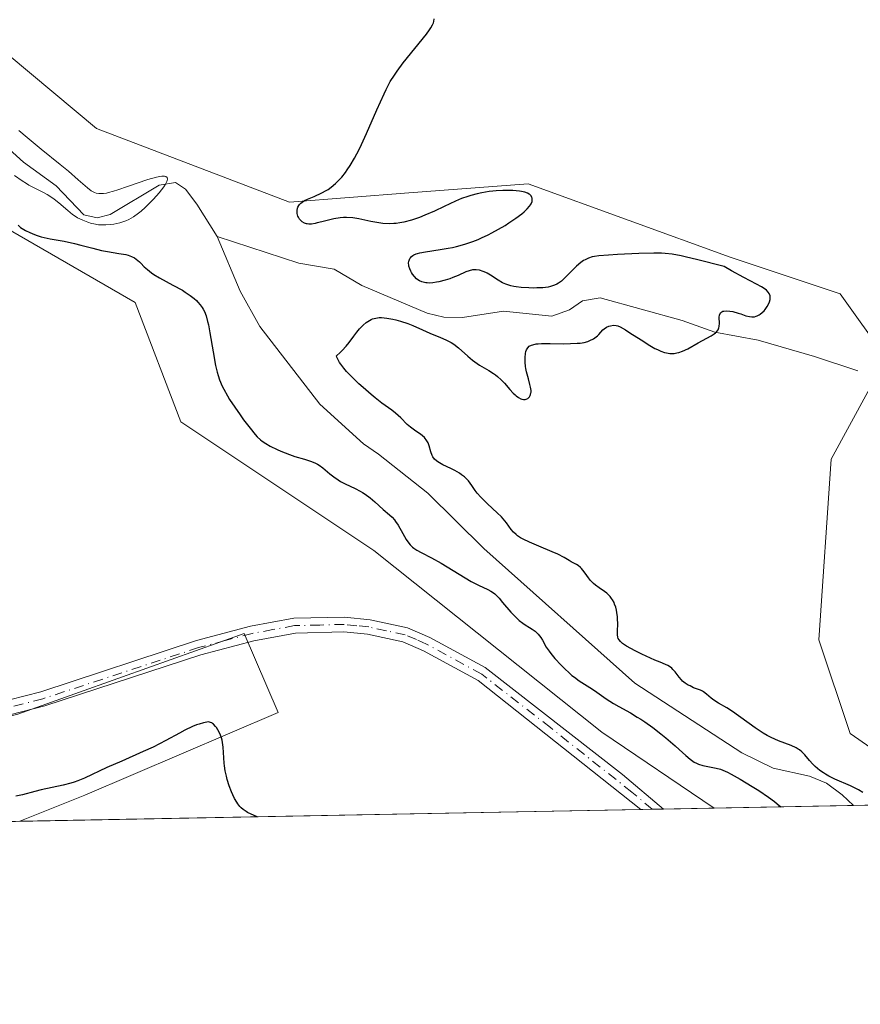
# Model space of a CAD drawing. Units: metres. Extents: x 632637 to 636123, y 4660283 to 4662645.
# Drawn here: x 633990 to 634104, y 4660283 to 4660416 of the extents above; entities that cross this region are included whole.
import ezdxf

# ---------------------------------------------------------------- set-up
doc = ezdxf.new("R2010")
doc.units = ezdxf.units.M
doc.header["$MEASUREMENT"] = 0
doc.linetypes.add('DGN Style 4', pattern=[2.6384748266838614, 1.318413404963828, -0.6592067024819142, 0.001648016756204785, -0.6592067024819142])
for name, color, linetype, lineweight in [('Comarca CxS', 21, 'Continuous', 0), ('Comunidad Autónoma CxS', 142, 'Continuous', 0), ('Corriente natural lineal', 142, 'Continuous', 13), ('Cultivos herbáceos CxS', 92, 'Continuous', 0), ('Curva de nivel maestra', 30, 'Continuous', 30), ('Curva de nivel normal', 30, 'Continuous', 0), ('Espacio natural protegido CxS', 121, 'Continuous', 0), ('Matorral CxS', 135, 'Continuous', 0), ('Municipio CxS', 4, 'Continuous', 0), ('Pista no pavimentada Cxs', 111, 'Continuous', 0), ('Pista no pavimentada eje', 91, 'DGN Style 4', 0), ('Provincia CxS', 1, 'Continuous', 0), ('Suelo desnudo CxS', 253, 'Continuous', 0)]:
    doc.layers.add(name, color=color, linetype=linetype, lineweight=lineweight)

# ---------------------------------------------------------------- blocks, each defined once
blk = doc.blocks.new('*U3')
at = {"layer": 'Matorral CxS', "color": 135, "linetype": 'Continuous', "lineweight": 0}
for points in [[(633985.2358999997, 4660413.8671, 446.3559999999998), (634000.1816999996, 4660401.404899999, 448.2020000000048), (634026.3393000001, 4660391.434900001, 449.1585000000051), (634042.5311000004, 4660392.680299999, 450.6428000000015), (634058.7232999997, 4660393.9257, 450.6125000000029), (634086.1255000001, 4660383.9553, 451.2381000000024), (634101.0721000005, 4660378.970100001, 451.3411999999954), (634107.2997000003, 4660370.2467, 452.5604000000022), (634099.8261000002, 4660356.539899999, 451.928700000004), (634098.1804999998, 4660332.0121, 453.7878999999957), (634102.3985000001, 4660319.301899999, 453.6787999999942), (634114.6836999999, 4660310.7963, 454.584799999997)], [(634116.1805999996, 4660309.7983, 454.6989000000031), (634083.9819999998, 4660309.1874, 452.5022999999928), (634068.7456999999, 4660319.504100001, 452.4342999999935), (634037.7917, 4660344.161499999, 452.1031999999978), (634011.6349, 4660361.608300001, 451.7357000000048), (634005.4077000003, 4660377.8095, 451.2115999999951), (633973.0224000001, 4660396.502499999, 450.4401000000071), (633940.6387, 4660397.7499, 449.6051000000007), (633899.5351999998, 4660412.7053, 447.4122999999963), (633862.1693000002, 4660416.445900001, 445.8282999999938), (633826.2203000003, 4660441.067299999, 439.6696999999986), (633841.1671000002, 4660458.5123, 442.5449999999983), (633844.9033000004, 4660479.6973, 446.229800000001), (633888.4987000005, 4660503.3729, 448.8027000000002), (633909.6725000005, 4660543.249299999, 450.6073999999935)]]:
    blk.add_polyline3d(points, dxfattribs=at)
blk = doc.blocks.new('*U6')
at = {"layer": 'Suelo desnudo CxS', "color": 253, "linetype": 'Continuous', "lineweight": 0}
blk.add_polyline3d([(633989.7572999997, 4660307.399700001, 449.5843000000023), (633898.1672, 4660305.661900001, 449.4281000000047), (633936.1842999998, 4660308.442100001, 451.7961000000069), (633989.4917000001, 4660321.928300001, 452.7697999999946), (634003.7253000002, 4660327.013699999, 452.7930999999954), (634020.2143000001, 4660332.9047, 452.6184000000067), (634024.8147, 4660322.170299999, 451.1543999999994), (633998.5997000001, 4660310.9363, 450.1888000000035)], close=True, dxfattribs=at)
blk = doc.blocks.new('*U7')
at = {"layer": 'Cultivos herbáceos CxS', "color": 92, "linetype": 'Continuous', "lineweight": 0}
blk.add_polyline3d([(633973.0224000001, 4660396.502499999, 450.4401000000071), (634005.4077000003, 4660377.8095, 451.2115999999951), (634011.6349, 4660361.608300001, 451.7357000000048), (634037.7917, 4660344.161499999, 452.1031999999978), (634068.7456999999, 4660319.504100001, 452.4342999999935), (634083.9819999998, 4660309.1874, 452.5022999999928), (633989.7572999997, 4660307.399700001, 449.5843000000023), (633998.5997000001, 4660310.9363, 450.1888000000035), (634024.8147, 4660322.170299999, 451.1543999999994), (634020.2143000001, 4660332.9047, 452.6184000000067), (634003.7253000002, 4660327.013699999, 452.7930999999954), (633989.4917000001, 4660321.928300001, 452.7697999999946)], dxfattribs=at)

msp = doc.modelspace()

# ---------------------------------------------------------------- linework, layer by layer
at = {"layer": 'Comarca CxS', "color": 21, "linetype": 'Continuous', "lineweight": 0, "flags": 128}
msp.add_lwpolyline([(635813.9597989261, 4660342.010479189), (632680.5500009785, 4660282.559983415), (632637.1000009788, 4662595.729983389), (635054.3912293494, 4662641.629595284)], dxfattribs=at)
at = {"layer": 'Comunidad Autónoma CxS', "color": 142, "linetype": 'Continuous', "lineweight": 0, "flags": 128}
msp.add_lwpolyline([(635813.9597989261, 4660342.010479189), (632680.5500009785, 4660282.559983415), (632637.1000009788, 4662595.729983389), (635054.3912293494, 4662641.629595284)], dxfattribs=at)
at = {"layer": 'Corriente natural lineal', "color": 142, "linetype": 'Continuous', "lineweight": 13}
for points in [[(634016.5301000001, 4660386.7601, 445.7066999999952), (634013.7801000001, 4660391.1501, 446.4556000000011), (634012.2600999996, 4660393.210100001, 446.7442000000011), (634010.9001000002, 4660394.0801, 447.0731999999989), (634008.6700999998, 4660393.7401, 446.8108000000066), (634002.0401, 4660389.7601, 445.4336000000039), (634000.2600999996, 4660389.280099999, 445.6460999999982), (633998.4600999998, 4660389.700099999, 445.8009000000021), (633994.7200999996, 4660393.620100001, 445.507500000007), (633990.2500999998, 4660396.860099999, 445.3570000000037), (633986.3601000002, 4660400.360099999, 445.4119999999967)], [(634103.4600999998, 4660368.530099999, 451.9046999999992), (634097.5701000001, 4660370.460100001, 450.9875000000029), (634089.9200999998, 4660372.710100001, 450.3819999999978), (634084.0601000005, 4660373.800100001, 449.9685000000027), (634079.6201, 4660375.380100001, 449.5194999999949), (634068.4901000002, 4660378.420100001, 449.5651000000071), (634066.1101000002, 4660378.020099999, 449.6039000000019), (634064.3400999998, 4660376.800100001, 449.5647999999928), (634061.9501, 4660375.9301, 449.5399000000034), (634055.4101, 4660376.6501, 449.0676999999997), (634049.8101000005, 4660375.790100001, 449.1768000000012), (634047.2801000001, 4660375.8201, 449.6300999999949), (634045.0401, 4660376.350099999, 449.5402999999933), (634036.1601, 4660380.130100001, 448.4738999999972), (634032.4301000005, 4660382.3301, 447.5151000000042), (634027.6201, 4660383.1601, 446.8987000000052), (634016.5301000001, 4660386.7601, 445.7066999999952)], [(634102.8838000001, 4660309.5461, 449.6450000000041), (634101.3501000004, 4660310.9901, 449.9367000000057), (634099.1901000004, 4660312.5601, 449.5295000000042), (634096.9200999998, 4660313.5001, 449.1450000000041), (634091.9901000002, 4660314.620100001, 448.9970999999932), (634087.7001, 4660316.6801, 448.8090999999986), (634073.2100999998, 4660326.1601, 448.4824999999983), (634052.7200999996, 4660344.440099999, 447.3940000000002), (634045.1401000004, 4660351.9101, 447.8672999999981), (634038.4401000004, 4660357.210100001, 446.7050000000018), (634036.3901000004, 4660358.610099999, 446.8016999999964), (634030.4901000002, 4660364.030099999, 446.9475999999996), (634022.3501000004, 4660374.550100001, 446.1276999999973), (634019.6501000002, 4660379.3301, 446.9847000000009), (634016.5301000001, 4660386.7601, 445.7066999999952)]]:
    msp.add_polyline3d(points, dxfattribs=at)
at = {"layer": 'Cultivos herbáceos CxS', "color": 92, "linetype": 'Continuous', "lineweight": 0, "extrusion": (-0.04408112137479764, -0.0008363603279031004, 0.9990276048437011), "elevation": -31395.52853604968, "flags": 128}
msp.add_lwpolyline([(-4647442.15552111, 721682.6094910987), (-4647442.15552111, 721598.2302724903)], dxfattribs=at)
at = {"layer": 'Cultivos herbáceos CxS', "color": 92, "linetype": 'Continuous', "lineweight": 0, "extrusion": (0.0252801219854377, 0.0004800548699020839, 0.9996802913830619), "elevation": 18719.83266354291, "flags": 128}
msp.add_lwpolyline([(4647430.448400656, -722199.4540568418), (4647430.448400657, -722197.9313956625)], dxfattribs=at)
at = {"layer": 'Cultivos herbáceos CxS', "color": 92, "linetype": 'Continuous', "lineweight": 0, "extrusion": (0.02568233001532833, 0.0004861648111449623, 0.9996700363463737), "elevation": 19003.33251184818, "flags": 128}
msp.add_lwpolyline([(4647473.400400764, -721917.1143442092), (4647473.400400764, -721915.5921693803)], dxfattribs=at)
at = {"layer": 'Cultivos herbáceos CxS', "color": 92, "linetype": 'Continuous', "lineweight": 0, "extrusion": (0.1044117905077795, 0.001980969837502372, 0.9945321783438997), "elevation": 75887.80391428065, "flags": 128}
msp.add_lwpolyline([(4647442.54888518, -718375.4025953563), (4647442.54888518, -718368.4640147856)], dxfattribs=at)
at = {"layer": 'Cultivos herbáceos CxS', "color": 92, "linetype": 'Continuous', "lineweight": 0}
for points in [[(633950.7767000003, 4660650.4191, 455.2906999999978), (633952.0226999996, 4660624.248500001, 453.6875), (633949.1423000004, 4660598.843499999, 453.3678000000073), (633928.7253999999, 4660566.120300001, 452.1258999999991), (633909.6725000005, 4660543.249299999, 450.6073999999935), (633888.4987000005, 4660503.3729, 448.8027000000002), (633844.9033000004, 4660479.6973, 446.229800000001), (633841.1671000002, 4660458.5123, 442.5449999999983), (633826.2203000003, 4660441.067299999, 439.6696999999986), (633862.1693000002, 4660416.445900001, 445.8282999999938), (633899.5351999998, 4660412.7053, 447.4122999999963), (633940.6387, 4660397.7499, 449.6051000000007), (633973.0224000001, 4660396.502499999, 450.4401000000071), (634005.4077000003, 4660377.8095, 451.2115999999951), (634011.6349, 4660361.608300001, 451.7357000000048), (634037.7917, 4660344.161499999, 452.1031999999978), (634068.7456999999, 4660319.504100001, 452.4342999999935), (634083.9818000002, 4660309.1875, 452.5022999999928)], [(634114.6836999999, 4660310.7963, 454.584799999997), (634102.3985000001, 4660319.301899999, 453.6787999999942), (634098.1804999998, 4660332.0121, 453.7878999999957), (634099.8261000002, 4660356.539899999, 451.928700000004), (634107.2997000003, 4660370.2467, 452.5604000000022), (634101.0721000005, 4660378.970100001, 451.3411999999954), (634086.1255000001, 4660383.9553, 451.2381000000024), (634058.7232999997, 4660393.9257, 450.6125000000029), (634042.5311000004, 4660392.680299999, 450.6428000000015), (634026.3393000001, 4660391.434900001, 449.1585000000051), (634000.1816999996, 4660401.404899999, 448.2020000000048), (633985.2358999997, 4660413.8671, 446.3559999999998)], [(633985.2358999997, 4660413.8671, 446.3559999999998), (634000.1816999996, 4660401.404899999, 448.2020000000048), (634026.3393000001, 4660391.434900001, 449.1585000000051), (634042.5311000004, 4660392.680299999, 450.6428000000015), (634058.7232999997, 4660393.9257, 450.6125000000029), (634086.1255000001, 4660383.9553, 451.2381000000024), (634101.0721000005, 4660378.970100001, 451.3411999999954), (634107.2997000003, 4660370.2467, 452.5604000000022), (634099.8261000002, 4660356.539899999, 451.928700000004), (634098.1804999998, 4660332.0121, 453.7878999999957), (634102.3985000001, 4660319.301899999, 453.6787999999942), (634114.6836999999, 4660310.7963, 454.584799999997)], [(633989.7576000001, 4660307.399800001, 449.5843000000023), (633998.5997000001, 4660310.9363, 450.1888000000035), (634024.8147, 4660322.170299999, 451.1543999999994), (634020.2143000001, 4660332.9047, 452.6184000000067), (634003.7253000002, 4660327.013699999, 452.7930999999954), (633989.4917000001, 4660321.928300001, 452.7697999999946), (633936.1842999998, 4660308.442100001, 451.7961000000069), (633898.1693000002, 4660305.6621, 449.4282999999996)]]:
    msp.add_polyline3d(points, dxfattribs=at)
at = {"layer": 'Curva de nivel maestra', "color": 30, "linetype": 'Continuous', "lineweight": 30, "elevation": 450, "flags": 128}
for points in [[(634104.1299999999, 4660311.3201), (634103.5499999998, 4660311.670100001), (634103.2000000002, 4660311.860099999), (634102.4699999997, 4660312.210100001), (634100.3499999996, 4660313.120100001), (634099.5300000003, 4660313.530099999), (634099.0700000003, 4660313.790100001), (634098.79, 4660313.960100001), (634098.3099999997, 4660314.3101), (634097.6600000003, 4660314.850099999), (634097.3600000005, 4660315.1501), (634096.9100000003, 4660315.6501), (634096.2599999999, 4660316.4301), (634095.8600000005, 4660316.8301), (634095.54, 4660317.0801), (634095.3700000001, 4660317.200099999), (634095.0800000001, 4660317.380100001), (634094.4000000004, 4660317.6801), (634092.6900000004, 4660318.3301), (634091.7000000002, 4660318.770099999), (634091.1699999999, 4660319.050100001), (634090.6200000001, 4660319.360099999), (634089.5099999999, 4660320.090100001), (634086.4500000002, 4660322.280099999), (634085.6799999997, 4660322.790100001), (634084.54, 4660323.450099999), (634083.9199999999, 4660323.8301), (634083.5599999997, 4660324.090100001), (634082.9400000004, 4660324.630100001), (634082.5099999999, 4660324.970100001), (634082.3799999999, 4660325.050100001), (634082.0999999996, 4660325.190099999), (634081.1799999997, 4660325.530099999), (634080.6900000004, 4660325.7601), (634080.4299999997, 4660325.890100001), (634080.0499999998, 4660326.140100001), (634079.6900000004, 4660326.4301), (634079.5199999996, 4660326.590100001), (634079.2199999997, 4660326.940099999), (634078.6600000003, 4660327.690099999), (634078.3700000001, 4660328.020099999), (634078.2199999997, 4660328.170100001), (634078.0499999998, 4660328.300100001), (634077.6600000003, 4660328.530099999), (634077.3700000001, 4660328.6801), (634076.6299999999, 4660328.9801), (634075.9199999999, 4660329.280099999), (634074.1600000003, 4660330.0801), (634073.25, 4660330.530099999), (634072.0899999999, 4660331.170100001), (634071.5499999998, 4660331.530099999), (634071.3600000005, 4660331.690099999), (634071.25, 4660331.800100001), (634071.0800000001, 4660332.0101), (634070.9600000001, 4660332.220100001), (634070.9100000003, 4660332.370100001), (634070.8600000005, 4660332.710100001), (634070.8499999996, 4660333.1501), (634070.8799999999, 4660334.2301), (634070.8700000001, 4660334.840100001), (634070.8499999996, 4660335.1601), (634070.7800000003, 4660335.7401), (634070.7199999997, 4660336.030099999), (634070.6100000005, 4660336.460100001), (634070.4600000001, 4660336.880100001), (634070.3799999999, 4660337.0801), (634070.1799999997, 4660337.470100001), (634070.0599999997, 4660337.6501), (634069.8700000001, 4660337.9001), (634069.7300000006, 4660338.050100001), (634069.4199999999, 4660338.340100001), (634069.0800000001, 4660338.590100001), (634068.3700000001, 4660339.0701), (634067.8499999996, 4660339.440099999), (634067.6100000005, 4660339.6501), (634067.1799999997, 4660340.100099999), (634066.9199999999, 4660340.420100001), (634066.4600000001, 4660341.0701), (634066.1399999997, 4660341.5001), (634065.9900000002, 4660341.690099999), (634065.8300000001, 4660341.850099999), (634065.5099999999, 4660342.110099999), (634065.2999999998, 4660342.2401), (634064.5899999999, 4660342.610099999), (634064.2999999998, 4660342.780099999), (634063.5999999996, 4660343.220100001), (634062.7599999999, 4660343.6501), (634061.9900000002, 4660343.9901), (634060.1900000004, 4660344.7301), (634058.9199999999, 4660345.2601), (634058.0599999997, 4660345.670100001), (634057.7100000001, 4660345.860099999), (634057.2800000003, 4660346.1501), (634057.0999999996, 4660346.300100001), (634056.7599999999, 4660346.620100001), (634056.4500000002, 4660347.0001), (634055.7800000003, 4660347.9101), (634055.3600000005, 4660348.4301), (634055.0999999996, 4660348.700099999), (634054.5199999996, 4660349.280099999), (634053.2100000001, 4660350.5001), (634052.5899999999, 4660351.100099999), (634052.3099999997, 4660351.390100001), (634051.8300000001, 4660351.950099999), (634051.5599999997, 4660352.300100001), (634051.0999999996, 4660352.950099999), (634050.6299999999, 4660353.590100001), (634050.4600000001, 4660353.780099999), (634050.1100000005, 4660354.130100001), (634049.7100000001, 4660354.440099999), (634049.4299999997, 4660354.630100001), (634048.79, 4660354.9901), (634048.2599999999, 4660355.2601), (634047.1799999997, 4660355.780099999), (634046.7000000002, 4660356.040100001), (634046.4900000002, 4660356.170100001), (634046.3099999997, 4660356.300100001), (634046.0300000003, 4660356.5601), (634045.8200000003, 4660356.850099999), (634045.7100000001, 4660357.0601), (634045.54, 4660357.520099999), (634045.3099999997, 4660358.340100001), (634045.1500000004, 4660358.7601), (634044.9199999999, 4660359.1801), (634044.7699999996, 4660359.370100001), (634044.6600000003, 4660359.4901), (634044.4100000003, 4660359.720100001), (634044.1299999999, 4660359.9301), (634043.5, 4660360.350099999), (634042.7800000003, 4660360.870100001), (634042.3200000003, 4660361.270099999), (634041.4500000002, 4660362.1501), (634040.7599999999, 4660362.790100001), (634040.2400000002, 4660363.190099999), (634038.9000000004, 4660364.1601), (634037.9800000006, 4660364.870100001), (634037.4400000004, 4660365.3101), (634036.3399999999, 4660366.2601), (634035.7599999999, 4660366.790100001), (634034.9000000004, 4660367.620100001), (634034.0999999996, 4660368.460100001), (634033.75, 4660368.880100001), (634033.3399999999, 4660369.420100001), (634033.1600000003, 4660369.670100001), (634032.9500000002, 4660370.040100001), (634032.79, 4660370.390100001), (634032.7400000002, 4660370.550100001), (634033.2300000006, 4660371.0101), (634033.5199999996, 4660371.3101), (634034.0300000003, 4660371.860099999), (634034.4400000004, 4660372.360099999), (634035.0899999999, 4660373.2401), (634035.5, 4660373.800100001), (634035.8700000001, 4660374.2501), (634036.0599999997, 4660374.460100001), (634036.3399999999, 4660374.7401), (634036.7699999996, 4660375.090100001), (634037.2000000002, 4660375.380100001), (634037.4199999999, 4660375.4901), (634037.6399999997, 4660375.5801), (634038.0800000001, 4660375.700099999), (634038.54, 4660375.7501), (634038.8600000005, 4660375.7501), (634039.5700000003, 4660375.690099999), (634040.3600000005, 4660375.550100001), (634040.7800000003, 4660375.450099999), (634041.4299999997, 4660375.280099999), (634042.4199999999, 4660374.950099999), (634043.0800000001, 4660374.690099999), (634044.3899999997, 4660374.100099999), (634045.4100000003, 4660373.6501), (634046.8499999996, 4660373.0701), (634047.5700000003, 4660372.7401), (634048.2800000003, 4660372.360099999), (634048.6299999999, 4660372.140100001), (634049.29, 4660371.6501), (634050.5499999998, 4660370.540100001), (634051.1699999999, 4660370.0001), (634051.4900000002, 4660369.7501), (634052.1399999997, 4660369.3101), (634053.4199999999, 4660368.5601), (634054.0199999996, 4660368.190099999), (634054.2999999998, 4660367.9901), (634054.5700000003, 4660367.770099999), (634055.0700000003, 4660367.3201), (634055.5099999999, 4660366.850099999), (634056.2599999999, 4660366.0001), (634056.7000000002, 4660365.520099999), (634056.9600000001, 4660365.280099999), (634057.1200000001, 4660365.140100001), (634057.4299999997, 4660364.920100001), (634057.7400000002, 4660364.7501), (634057.8899999997, 4660364.700099999), (634058.1200000001, 4660364.6501), (634058.3499999996, 4660364.6601), (634058.4699999997, 4660364.700099999), (634058.6699999999, 4660364.800100001), (634058.7699999996, 4660364.880100001), (634058.9000000004, 4660365.020099999), (634059, 4660365.200099999), (634059.0499999998, 4660365.300100001), (634059.1100000005, 4660365.530099999), (634059.1299999999, 4660365.6601), (634059.1299999999, 4660365.860099999), (634059.0700000003, 4660366.3301), (634058.9800000006, 4660366.6801), (634058.7599999999, 4660367.450099999), (634058.5099999999, 4660368.4001), (634058.4199999999, 4660368.840100001), (634058.3799999999, 4660369.130100001), (634058.3300000001, 4660369.720100001), (634058.3300000001, 4660370.340100001), (634058.3899999997, 4660370.890100001), (634058.4400000004, 4660371.140100001), (634058.5199999996, 4660371.4001), (634058.5800000001, 4660371.5101), (634058.6799999997, 4660371.670100001), (634058.8899999997, 4660371.870100001), (634059.1799999997, 4660372.020099999), (634059.3700000001, 4660372.0801), (634059.8200000003, 4660372.1801), (634060.0899999999, 4660372.210100001), (634060.5599999997, 4660372.2401), (634061.7300000006, 4660372.2501), (634063.5599999997, 4660372.220100001), (634064.4900000002, 4660372.2301), (634065.3799999999, 4660372.270099999), (634065.79, 4660372.3101), (634066.3499999996, 4660372.4001), (634066.8399999999, 4660372.530099999), (634067.1200000001, 4660372.630100001), (634067.5999999996, 4660372.870100001), (634067.7999999998, 4660373.0001), (634068.1399999997, 4660373.280099999), (634068.3399999999, 4660373.470100001), (634068.8799999999, 4660374.0801), (634069.04, 4660374.2301), (634069.3600000005, 4660374.460100001), (634069.6799999997, 4660374.600099999), (634069.8899999997, 4660374.6601), (634070.29, 4660374.710100001), (634070.6699999999, 4660374.6801), (634070.8799999999, 4660374.630100001), (634071.2300000006, 4660374.4901), (634071.9299999997, 4660374.100099999), (634072.5499999998, 4660373.710100001), (634074.0499999998, 4660372.720100001), (634075.25, 4660371.970100001), (634075.9299999997, 4660371.5801), (634076.2599999999, 4660371.4101), (634076.75, 4660371.190099999), (634077.2400000002, 4660371.030099999), (634077.4800000006, 4660370.970100001), (634077.9500000002, 4660370.890100001), (634078.1900000004, 4660370.880100001), (634078.5599999997, 4660370.9001), (634078.9199999999, 4660370.960100001), (634079.1699999999, 4660371.030099999), (634079.6600000003, 4660371.200099999), (634080.3899999997, 4660371.540100001), (634081.79, 4660372.3301), (634083.54, 4660373.300100001), (634083.9600000001, 4660373.5701), (634084.1299999999, 4660373.700099999), (634084.2800000003, 4660373.8301), (634084.4900000002, 4660374.100099999), (634084.6100000005, 4660374.370100001), (634084.6500000004, 4660374.5701), (634084.6699999999, 4660375.020099999), (634084.6500000004, 4660375.790100001), (634084.7100000001, 4660376.1501), (634084.8600000005, 4660376.4301), (634084.9900000002, 4660376.540100001), (634085.1500000004, 4660376.610099999), (634085.2800000003, 4660376.640100001), (634085.5800000001, 4660376.670100001), (634086.0999999996, 4660376.640100001), (634086.4800000006, 4660376.5701), (634087.2400000002, 4660376.370100001), (634087.5999999996, 4660376.2501), (634088.2800000003, 4660376.020099999), (634088.7599999999, 4660375.9001), (634089.0599999997, 4660375.860099999), (634089.2100000001, 4660375.860099999), (634089.4299999997, 4660375.880100001), (634089.6500000004, 4660375.940099999), (634089.7999999998, 4660375.9901), (634090.0800000001, 4660376.140100001), (634090.2199999997, 4660376.2301), (634090.4800000006, 4660376.440099999), (634090.7300000006, 4660376.690099999), (634090.8799999999, 4660376.870100001), (634091.1699999999, 4660377.2601), (634091.4000000004, 4660377.6801), (634091.4900000002, 4660377.890100001), (634091.5700000003, 4660378.220100001), (634091.5800000001, 4660378.550100001), (634091.5499999998, 4660378.720100001), (634091.4699999997, 4660378.940099999), (634091.4100000003, 4660379.050100001), (634091.2999999998, 4660379.220100001), (634091.0599999997, 4660379.460100001), (634090.8700000001, 4660379.620100001), (634090.3700000001, 4660379.950099999), (634089.7300000006, 4660380.300100001), (634088, 4660381.190099999), (634086.3099999997, 4660382.110099999), (634085.3300000001, 4660382.6801), (634081.5800000001, 4660383.6501), (634080.2199999997, 4660383.9801), (634079.4699999997, 4660384.140100001), (634078.2599999999, 4660384.370100001), (634077.3399999999, 4660384.4801), (634076.8099999997, 4660384.520099999), (634075.79, 4660384.520099999), (634073.7599999999, 4660384.460100001), (634070.8600000005, 4660384.3201), (634069.6299999999, 4660384.2501), (634068.3200000003, 4660384.140100001), (634067.7300000006, 4660384.050100001), (634067.4299999997, 4660383.9901), (634066.9400000004, 4660383.8301), (634066.4800000006, 4660383.620100001), (634066.25, 4660383.4901), (634065.9000000004, 4660383.2401), (634065.3099999997, 4660382.7401), (634064.8799999999, 4660382.3101), (634063.9500000002, 4660381.360099999), (634063.4699999997, 4660380.920100001), (634063.2400000002, 4660380.720100001), (634062.8399999999, 4660380.4301), (634062.6299999999, 4660380.300100001), (634062.3099999997, 4660380.1501), (634061.7599999999, 4660379.9801), (634061.4400000004, 4660379.9101), (634060.7100000001, 4660379.8201), (634059.9199999999, 4660379.780099999), (634059.4900000002, 4660379.770099999), (634058.8200000003, 4660379.780099999), (634057.79, 4660379.840100001), (634057.1299999999, 4660379.920100001), (634056.8099999997, 4660379.9801), (634056.3700000001, 4660380.0801), (634055.9600000001, 4660380.200099999), (634055.7100000001, 4660380.290100001), (634055.25, 4660380.4901), (634054.6600000003, 4660380.8301), (634053.6299999999, 4660381.520099999), (634053.1900000004, 4660381.780099999), (634052.9699999997, 4660381.890100001), (634052.6399999997, 4660382.030099999), (634052.1500000004, 4660382.1801), (634051.6600000003, 4660382.2501), (634051.4299999997, 4660382.2601), (634051.2000000002, 4660382.2301), (634050.7400000002, 4660382.120100001), (634050.2699999996, 4660381.950099999), (634049.2599999999, 4660381.4901), (634048.5, 4660381.1801), (634048.0999999996, 4660381.030099999), (634047.4900000002, 4660380.840100001), (634046.5999999996, 4660380.600099999), (634046.3200000003, 4660380.550100001), (634045.79, 4660380.4801), (634045.3099999997, 4660380.450099999), (634045.0199999996, 4660380.460100001), (634044.8399999999, 4660380.4801), (634044.5, 4660380.550100001), (634044.3200000003, 4660380.600099999), (634044.0099999999, 4660380.7301), (634043.75, 4660380.9001), (634043.5899999999, 4660381.030099999), (634043.3099999997, 4660381.3201), (634043.04, 4660381.6601), (634042.8899999997, 4660381.9001), (634042.8099999997, 4660382.0601), (634042.6600000003, 4660382.390100001), (634042.5599999997, 4660382.720100001), (634042.5300000003, 4660382.890100001), (634042.5199999996, 4660383.1501), (634042.5599999997, 4660383.4001), (634042.5899999999, 4660383.530099999), (634042.6900000004, 4660383.7601), (634042.7599999999, 4660383.870100001), (634042.9100000003, 4660384.030099999), (634043.1100000005, 4660384.190099999), (634043.2400000002, 4660384.2601), (634043.54, 4660384.4001), (634043.7199999997, 4660384.470100001), (634044.04, 4660384.550100001), (634044.8099999997, 4660384.700099999), (634046.79, 4660384.9901), (634047.9000000004, 4660385.170100001), (634048.4600000001, 4660385.280099999), (634049.0300000003, 4660385.4101), (634050.1399999997, 4660385.7301), (634051.2300000006, 4660386.100099999), (634051.9500000002, 4660386.380100001), (634052.4100000003, 4660386.5801), (634053.3099999997, 4660386.9901), (634053.7999999998, 4660387.2401), (634054.7300000006, 4660387.7401), (634055.5999999996, 4660388.2601), (634056.1299999999, 4660388.600099999), (634057.0800000001, 4660389.2501), (634057.8700000001, 4660389.850099999), (634058.2000000002, 4660390.130100001), (634058.6100000005, 4660390.520099999), (634058.9199999999, 4660390.880100001), (634059.04, 4660391.050100001), (634059.1399999997, 4660391.220100001), (634059.2599999999, 4660391.520099999), (634059.2999999998, 4660391.800100001), (634059.2800000003, 4660391.970100001), (634059.25, 4660392.0801), (634059.1299999999, 4660392.280099999), (634058.9600000001, 4660392.450099999), (634058.8600000005, 4660392.530099999), (634058.6600000003, 4660392.630100001), (634058.29, 4660392.770099999), (634057.8200000003, 4660392.870100001), (634057.54, 4660392.920100001), (634056.6399999997, 4660393.0001), (634056.1299999999, 4660393.030099999), (634055.29, 4660393.020099999), (634054.3899999997, 4660392.970100001), (634053.9199999999, 4660392.920100001), (634053.4400000004, 4660392.860099999), (634052.4699999997, 4660392.690099999), (634051.8200000003, 4660392.550100001), (634050.9699999997, 4660392.3201), (634050.5599999997, 4660392.200099999), (634049.6799999997, 4660391.9001), (634048.8700000001, 4660391.5601), (634047.3200000003, 4660390.8201), (634046.04, 4660390.200099999), (634044.7199999997, 4660389.640100001), (634044.0099999999, 4660389.360099999), (634042.9299999997, 4660389.0001), (634041.8600000005, 4660388.720100001), (634041.3399999999, 4660388.620100001), (634040.8499999996, 4660388.550100001), (634040.5300000003, 4660388.520099999), (634039.9100000003, 4660388.5001), (634039.0300000003, 4660388.540100001), (634038.4699999997, 4660388.610099999), (634037.3799999999, 4660388.8101), (634035.7599999999, 4660389.1501), (634034.9400000004, 4660389.280099999), (634034.0999999996, 4660389.340100001), (634033.6799999997, 4660389.3301), (634033.2400000002, 4660389.290100001), (634032.3700000001, 4660389.1601), (634031.8099999997, 4660389.030099999), (634030.7599999999, 4660388.770099999), (634030.0999999996, 4660388.600099999), (634029.8200000003, 4660388.530099999), (634029.3499999996, 4660388.460100001), (634028.9800000006, 4660388.450099999), (634028.7699999996, 4660388.470100001), (634028.6500000004, 4660388.5001), (634028.4100000003, 4660388.5801), (634028.0800000001, 4660388.7601), (634027.9299999997, 4660388.880100001), (634027.7199999997, 4660389.110099999), (634027.5599999997, 4660389.380100001), (634027.4900000002, 4660389.540100001), (634027.4100000003, 4660389.870100001), (634027.3899999997, 4660390.040100001), (634027.3899999997, 4660390.3101), (634027.4500000002, 4660390.590100001), (634027.5, 4660390.7301), (634027.6399999997, 4660390.9901), (634027.7300000006, 4660391.120100001), (634027.9100000003, 4660391.3101), (634028.0599999997, 4660391.420100001), (634028.4000000004, 4660391.640100001), (634028.79, 4660391.8301), (634029.6900000004, 4660392.210100001), (634030.7400000002, 4660392.670100001), (634031.3300000001, 4660392.9901), (634031.6100000005, 4660393.1601), (634032.0099999999, 4660393.450099999), (634032.5999999996, 4660393.940099999), (634032.8799999999, 4660394.210100001), (634033.4400000004, 4660394.8301), (634033.9400000004, 4660395.470100001), (634034.1900000004, 4660395.8201), (634034.5800000001, 4660396.4001), (634035.1699999999, 4660397.4101), (634035.7999999998, 4660398.590100001), (634036.1200000001, 4660399.2601), (634036.8099999997, 4660400.7501), (634038.2000000002, 4660403.960100001), (634039.1799999997, 4660406.120100001), (634039.4800000006, 4660406.7301), (634040.0300000003, 4660407.780099999), (634040.5800000001, 4660408.670100001), (634040.9500000002, 4660409.220100001), (634041.7800000003, 4660410.3201), (634044.9400000004, 4660414.220100001), (634045.3700000001, 4660414.8201), (634045.54, 4660415.0701), (634045.7699999996, 4660415.5001), (634045.8799999999, 4660415.7601), (634045.9299999997, 4660415.940099999), (634046, 4660416.290100001)], [(633989.54, 4660388.290100001), (633989.8799999999, 4660388.0001), (633990.0999999996, 4660387.850099999), (633990.5499999998, 4660387.5801), (633991.1100000005, 4660387.300100001), (633991.4400000004, 4660387.1601), (633992.0099999999, 4660386.950099999), (633992.6799999997, 4660386.7401), (633993.0599999997, 4660386.640100001), (633993.9000000004, 4660386.460100001), (633995.7699999996, 4660386.120100001), (633997.1699999999, 4660385.8301), (633998.0499999998, 4660385.610099999), (633999.6600000003, 4660385.1601), (634000.8499999996, 4660384.860099999), (634001.6500000004, 4660384.710100001), (634003.1900000004, 4660384.4801), (634004.1699999999, 4660384.300100001), (634004.4500000002, 4660384.220100001), (634004.9299999997, 4660384.0601), (634005.3300000001, 4660383.860099999), (634005.5599999997, 4660383.700099999), (634005.9900000002, 4660383.340100001), (634006.2000000002, 4660383.130100001), (634006.6600000003, 4660382.6601), (634007.0899999999, 4660382.270099999), (634007.6299999999, 4660381.840100001), (634007.9600000001, 4660381.620100001), (634008.7400000002, 4660381.1501), (634010.5499999998, 4660380.1801), (634011.8499999996, 4660379.460100001), (634012.2199999997, 4660379.2301), (634012.8799999999, 4660378.780099999), (634013.4199999999, 4660378.350099999), (634013.7300000006, 4660378.0601), (634013.9100000003, 4660377.870100001), (634014.2400000002, 4660377.5001), (634014.5199999996, 4660377.120100001), (634014.6399999997, 4660376.920100001), (634014.8099999997, 4660376.5801), (634015.04, 4660375.9901), (634015.25, 4660375.2301), (634015.3600000005, 4660374.7601), (634015.5599999997, 4660373.670100001), (634015.9900000002, 4660371.120100001), (634016.3300000001, 4660369.270099999), (634016.5499999998, 4660368.350099999), (634016.6699999999, 4660367.920100001), (634016.8600000005, 4660367.3301), (634017.2199999997, 4660366.470100001), (634017.4299999997, 4660366.040100001), (634017.9400000004, 4660365.140100001), (634018.2400000002, 4660364.6501), (634018.9199999999, 4660363.610099999), (634019.6500000004, 4660362.5701), (634020.1299999999, 4660361.9001), (634021.0099999999, 4660360.7401), (634021.6900000004, 4660359.9001), (634021.9900000002, 4660359.5801), (634022.4199999999, 4660359.190099999), (634022.6399999997, 4660359.0101), (634023.1399999997, 4660358.6801), (634023.75, 4660358.3301), (634024.6900000004, 4660357.860099999), (634025.2000000002, 4660357.630100001), (634026.3399999999, 4660357.170100001), (634027.0800000001, 4660356.920100001), (634028.3899999997, 4660356.530099999), (634029.1900000004, 4660356.290100001), (634029.79, 4660356.0601), (634030.1399999997, 4660355.880100001), (634030.3700000001, 4660355.7301), (634030.8600000005, 4660355.360099999), (634031.8099999997, 4660354.5701), (634032.3700000001, 4660354.140100001), (634032.9699999997, 4660353.720100001), (634033.2800000003, 4660353.530099999), (634033.9199999999, 4660353.190099999), (634035.25, 4660352.5801), (634035.9299999997, 4660352.220100001), (634036.2800000003, 4660352.020099999), (634036.6200000001, 4660351.790100001), (634037.29, 4660351.280099999), (634037.9299999997, 4660350.7401), (634039.0599999997, 4660349.7301), (634039.9100000003, 4660348.9901), (634040.2699999996, 4660348.6601), (634040.5999999996, 4660348.290100001), (634040.7599999999, 4660348.0801), (634041.0899999999, 4660347.5801), (634041.7400000002, 4660346.440099999), (634042.1799999997, 4660345.6601), (634042.5300000003, 4660345.130100001), (634042.7199999997, 4660344.9101), (634043.0300000003, 4660344.620100001), (634043.2100000001, 4660344.4801), (634043.6399999997, 4660344.200099999), (634044.2000000002, 4660343.890100001), (634045.6299999999, 4660343.1501), (634046.9299999997, 4660342.440099999), (634051.0199999996, 4660339.950099999), (634051.9900000002, 4660339.440099999), (634053.2599999999, 4660338.870100001), (634053.6799999997, 4660338.6501), (634053.8799999999, 4660338.5101), (634054.2100000001, 4660338.2501), (634054.7800000003, 4660337.6601), (634055.2699999996, 4660337.100099999), (634056.3899999997, 4660335.800100001), (634056.9699999997, 4660335.1801), (634057.25, 4660334.9101), (634057.5199999996, 4660334.6601), (634058.0199999996, 4660334.270099999), (634058.3399999999, 4660334.050100001), (634058.9000000004, 4660333.710100001), (634059.2699999996, 4660333.4901), (634059.6799999997, 4660333.190099999), (634059.8600000005, 4660333.040100001), (634060.1100000005, 4660332.780099999), (634060.4400000004, 4660332.3201), (634060.6600000003, 4660331.960100001), (634061.1900000004, 4660331.040100001), (634061.5700000003, 4660330.4801), (634061.7999999998, 4660330.170100001), (634062.3399999999, 4660329.5101), (634063.1900000004, 4660328.5801), (634063.6500000004, 4660328.130100001), (634064.3399999999, 4660327.4901), (634064.6799999997, 4660327.200099999), (634065.0199999996, 4660326.940099999), (634065.6500000004, 4660326.4801), (634067.4500000002, 4660325.3301), (634068.0499999998, 4660324.920100001), (634069.2999999998, 4660324.040100001), (634070.2999999998, 4660323.380100001), (634071.0199999996, 4660322.970100001), (634072.6200000001, 4660322.100099999), (634073.54, 4660321.550100001), (634074.0300000003, 4660321.2401), (634074.54, 4660320.890100001), (634075.6299999999, 4660320.120100001), (634076.7199999997, 4660319.290100001), (634077.4199999999, 4660318.720100001), (634078.7000000002, 4660317.640100001), (634079.2300000006, 4660317.1601), (634080.1299999999, 4660316.3201), (634080.7199999997, 4660315.8201), (634081.0800000001, 4660315.540100001), (634081.2699999996, 4660315.420100001), (634081.5499999998, 4660315.270099999), (634081.8300000001, 4660315.140100001), (634082.4299999997, 4660314.960100001), (634084.2599999999, 4660314.630100001), (634084.8300000001, 4660314.460100001), (634085.1299999999, 4660314.350099999), (634085.7699999996, 4660314.0601), (634086.2699999996, 4660313.800100001), (634087.5099999999, 4660313.100099999), (634089.1299999999, 4660312.130100001), (634090.0199999996, 4660311.5701), (634091.3300000001, 4660310.690099999), (634092.1399999997, 4660310.090100001), (634092.5099999999, 4660309.790100001), (634093.0113000004, 4660309.358999999)], [(634021.9869999997, 4660308.011399999), (634021.9828000005, 4660308.0131), (634021.4800000006, 4660308.210100001), (634021.1799999997, 4660308.350099999), (634020.6699999999, 4660308.600099999), (634020.4600000001, 4660308.7301), (634020.0899999999, 4660308.9801), (634019.7999999998, 4660309.2301), (634019.6399999997, 4660309.4001), (634019.3499999996, 4660309.770099999), (634019.2000000002, 4660309.9901), (634018.9100000003, 4660310.4801), (634018.6500000004, 4660311.0001), (634018.4800000006, 4660311.380100001), (634018.1699999999, 4660312.190099999), (634017.9100000003, 4660313.0701), (634017.79, 4660313.520099999), (634017.6500000004, 4660314.2301), (634017.54, 4660314.940099999), (634017.5, 4660315.300100001), (634017.4500000002, 4660316.030099999), (634017.3700000001, 4660317.440099999), (634017.2800000003, 4660318.100099999), (634017.2199999997, 4660318.420100001), (634017.1299999999, 4660318.7301), (634016.9100000003, 4660319.3101), (634016.6399999997, 4660319.8201), (634016.4500000002, 4660320.110099999), (634016.3099999997, 4660320.280099999), (634016.0499999998, 4660320.5601), (634015.9100000003, 4660320.6801), (634015.8200000003, 4660320.7401), (634015.6399999997, 4660320.8201), (634015.3499999996, 4660320.880100001), (634015.1500000004, 4660320.870100001), (634014.6799999997, 4660320.780099999), (634014.0899999999, 4660320.600099999), (634013.75, 4660320.4801), (634013.1799999997, 4660320.2501), (634012.1799999997, 4660319.780099999), (634011.4199999999, 4660319.370100001), (634009.5899999999, 4660318.360099999), (634007.8499999996, 4660317.4801), (634006.4900000002, 4660316.850099999), (634003.5899999999, 4660315.5801), (634001.5700000003, 4660314.6801), (633998.5300000003, 4660313.2401), (633997.6299999999, 4660312.880100001), (633997.1600000003, 4660312.710100001), (633996.6799999997, 4660312.5601), (633995.6699999999, 4660312.300100001), (633992.6799999997, 4660311.6601), (633991.8200000003, 4660311.440099999), (633990.1500000004, 4660311.0001), (633989.2100000001, 4660310.800100001)], [(634093.0113000004, 4660309.358999999), (634093.0115999999, 4660309.358700001)]]:
    msp.add_lwpolyline(points, dxfattribs=at)
at = {"layer": 'Curva de nivel normal', "color": 30, "linetype": 'Continuous', "lineweight": 0, "elevation": 445, "flags": 128}
msp.add_lwpolyline([(633989.0599999997, 4660395.050100001), (633990.0899999999, 4660394.3201), (633990.6600000003, 4660393.950099999), (633991.0099999999, 4660393.7401), (633991.7199999997, 4660393.360099999), (633992.8799999999, 4660392.780099999), (633993.5, 4660392.450099999), (633994.1299999999, 4660392.0701), (633994.4400000004, 4660391.850099999), (633995.0499999998, 4660391.350099999), (633996.29, 4660390.280099999), (633996.9299999997, 4660389.770099999), (633997.2599999999, 4660389.530099999), (633997.5999999996, 4660389.3201), (633998.2999999998, 4660388.960100001), (633999.0099999999, 4660388.690099999), (633999.4900000002, 4660388.550100001), (633999.8099999997, 4660388.470100001), (634000.4400000004, 4660388.370100001), (634000.7800000003, 4660388.340100001), (634001.4600000001, 4660388.3301), (634002.1200000001, 4660388.380100001), (634002.54, 4660388.450099999), (634003.3600000005, 4660388.630100001), (634003.8899999997, 4660388.790100001), (634004.1500000004, 4660388.890100001), (634004.5499999998, 4660389.0701), (634005.1799999997, 4660389.420100001), (634005.8700000001, 4660389.920100001), (634006.2400000002, 4660390.220100001), (634006.7800000003, 4660390.710100001), (634007.1600000003, 4660391.0601), (634007.9000000004, 4660391.8201), (634008.6799999997, 4660392.700099999), (634009.2999999998, 4660393.5001), (634009.54, 4660393.860099999), (634009.7199999997, 4660394.210100001), (634009.7800000003, 4660394.370100001), (634009.8200000003, 4660394.5601), (634009.7599999999, 4660394.790100001), (634009.5700000003, 4660394.920100001), (634009.4199999999, 4660394.950099999), (634009.1699999999, 4660394.960100001), (634009.0199999996, 4660394.950099999), (634008.7599999999, 4660394.920100001), (634008.2999999998, 4660394.8201), (634007.1500000004, 4660394.4901), (634004.3899999997, 4660393.540100001), (634003.0599999997, 4660393.090100001), (634002.4699999997, 4660392.9001), (634001.7999999998, 4660392.7301), (634001.5099999999, 4660392.6601), (634001.1200000001, 4660392.600099999), (634000.8899999997, 4660392.5801), (634000.4699999997, 4660392.590100001), (634000.1100000005, 4660392.6601), (633999.8899999997, 4660392.7401), (633999.4600000001, 4660392.9801), (633998.9600000001, 4660393.350099999), (633997.7000000002, 4660394.450099999), (633996.3799999999, 4660395.610099999), (633995.2599999999, 4660396.530099999), (633992.6900000004, 4660398.600099999), (633990.7800000003, 4660400.1801), (633989.6500000004, 4660401.170100001)], dxfattribs=at)
at = {"layer": 'Espacio natural protegido CxS', "color": 121, "linetype": 'Continuous', "lineweight": 0, "flags": 128}
msp.add_lwpolyline([(635813.9597989261, 4660342.010479189), (632680.5500009785, 4660282.559983415), (632637.1000009788, 4662595.729983389), (635054.3912293494, 4662641.629595284)], dxfattribs=at)
msp.add_lwpolyline([(635813.9597989261, 4660342.010479189), (632680.5500009785, 4660282.559983415), (632637.1000009788, 4662595.729983389), (635054.3912293494, 4662641.629595284)], dxfattribs=at)
at = {"layer": 'Matorral CxS', "color": 135, "linetype": 'Continuous', "lineweight": 0, "extrusion": (0.149419338027192, 0.002834744554290104, 0.9887698547421578), "elevation": 108402.6155528758, "flags": 128}
msp.add_lwpolyline([(4647443.217585767, -714207.3551100396), (4647443.217585767, -714188.2351892247)], dxfattribs=at)
at = {"layer": 'Matorral CxS', "color": 135, "linetype": 'Continuous', "lineweight": 0, "extrusion": (-0.355172654790282, -0.0067392200232775, 0.9347764268544116), "elevation": -256202.5385680016, "flags": 128}
msp.add_lwpolyline([(-4647441.230301773, 675456.3075258497), (-4647441.230301773, 675442.0803876439)], dxfattribs=at)
at = {"layer": 'Matorral CxS', "color": 135, "linetype": 'Continuous', "lineweight": 0}
for points in [[(633950.7767000003, 4660650.4191, 455.2906999999978), (633952.0226999996, 4660624.248500001, 453.6875), (633949.1423000004, 4660598.843499999, 453.3678000000073), (633928.7253999999, 4660566.120300001, 452.1258999999991), (633909.6725000005, 4660543.249299999, 450.6073999999935), (633888.4987000005, 4660503.3729, 448.8027000000002), (633844.9033000004, 4660479.6973, 446.229800000001), (633841.1671000002, 4660458.5123, 442.5449999999983), (633826.2203000003, 4660441.067299999, 439.6696999999986), (633862.1693000002, 4660416.445900001, 445.8282999999938), (633899.5351999998, 4660412.7053, 447.4122999999963), (633940.6387, 4660397.7499, 449.6051000000007), (633973.0224000001, 4660396.502499999, 450.4401000000071), (634005.4077000003, 4660377.8095, 451.2115999999951), (634011.6349, 4660361.608300001, 451.7357000000048), (634037.7917, 4660344.161499999, 452.1031999999978), (634068.7456999999, 4660319.504100001, 452.4342999999935), (634083.9818000002, 4660309.1875, 452.5022999999928)], [(633985.2358999997, 4660413.8671, 446.3559999999998), (634000.1816999996, 4660401.404899999, 448.2020000000048), (634026.3393000001, 4660391.434900001, 449.1585000000051), (634042.5311000004, 4660392.680299999, 450.6428000000015), (634058.7232999997, 4660393.9257, 450.6125000000029), (634086.1255000001, 4660383.9553, 451.2381000000024), (634101.0721000005, 4660378.970100001, 451.3411999999954), (634107.2997000003, 4660370.2467, 452.5604000000022), (634099.8261000002, 4660356.539899999, 451.928700000004), (634098.1804999998, 4660332.0121, 453.7878999999957), (634102.3985000001, 4660319.301899999, 453.6787999999942), (634114.6836999999, 4660310.7963, 454.584799999997)]]:
    msp.add_polyline3d(points, dxfattribs=at)
at = {"layer": 'Municipio CxS', "color": 4, "linetype": 'Continuous', "lineweight": 0, "flags": 128}
msp.add_lwpolyline([(635813.9597989261, 4660342.010479189), (632680.5500009785, 4660282.559983415), (632637.1000009788, 4662595.729983389), (635054.3912293494, 4662641.629595284)], dxfattribs=at)
at = {"layer": 'Pista no pavimentada Cxs', "color": 111, "linetype": 'Continuous', "lineweight": 0, "extrusion": (0.03423959676999792, 0.0006491718727600691, 0.9994134422694682), "elevation": 25188.90990263989, "flags": 128}
msp.add_lwpolyline([(4647451.922869194, -721866.052365224), (4647451.922869194, -721863.0067318473)], dxfattribs=at)
at = {"layer": 'Pista no pavimentada Cxs', "color": 111, "linetype": 'Continuous', "lineweight": 0}
for points in [[(633979.8201000001, 4660321.7301, 453.0348999999987), (633992.6201, 4660324.9901, 452.8800000000047), (634013.7500999998, 4660331.9301, 452.5754000000015), (634021.0601000005, 4660333.870100001, 452.5237999999954), (634026.9501, 4660334.950099999, 452.4707000000053), (634033.8101000005, 4660335.120100001, 452.4444999999978), (634037.2801000001, 4660334.7601, 452.4618999999948), (634042.3701, 4660333.670100001, 452.5142999999953), (634045.4001000002, 4660332.350099999, 452.5730999999942), (634052.9101, 4660328.2601, 452.6984999999986), (634071.5500999996, 4660313.7301, 453.2099000000017), (634077.0824999996, 4660309.056500001, 453.290599999993), (634074.0390999997, 4660308.9988, 453.3948999999994), (634051.9501, 4660326.5001, 452.709400000007), (634044.5201000003, 4660330.550100001, 452.5681000000041), (634041.7500999998, 4660331.7501, 452.5167999999976), (634036.9600999998, 4660332.780099999, 452.482600000003), (634033.7301000003, 4660333.120100001, 452.4560999999958), (634027.1501000002, 4660332.950099999, 452.4557000000059), (634021.5000999998, 4660331.9101, 452.4412000000011), (634014.3101000005, 4660330.0101, 452.4658000000054), (633993.1801000005, 4660323.0701, 452.7004000000015), (633980.2600999996, 4660319.770099999, 452.8954999999987)], [(633979.8201000001, 4660321.7301, 453.0348999999987), (633992.6201, 4660324.9901, 452.8800000000047), (634013.7500999998, 4660331.9301, 452.5754000000015), (634021.0601000005, 4660333.870100001, 452.5237999999954), (634026.9501, 4660334.950099999, 452.4707000000053), (634033.8101000005, 4660335.120100001, 452.4444999999978), (634037.2801000001, 4660334.7601, 452.4618999999948), (634042.3701, 4660333.670100001, 452.5142999999953), (634045.4001000002, 4660332.350099999, 452.5730999999942), (634052.9101, 4660328.2601, 452.6984999999986), (634071.5500999996, 4660313.7301, 453.2099000000017), (634077.0824999996, 4660309.056500001, 453.290599999993)], [(634074.0392000005, 4660308.9988, 453.3948999999994), (634051.9501, 4660326.5001, 452.709400000007), (634044.5201000003, 4660330.550100001, 452.5681000000041), (634041.7500999998, 4660331.7501, 452.5167999999976), (634036.9600999998, 4660332.780099999, 452.482600000003), (634033.7301000003, 4660333.120100001, 452.4560999999958), (634027.1501000002, 4660332.950099999, 452.4557000000059), (634021.5000999998, 4660331.9101, 452.4412000000011), (634014.3101000005, 4660330.0101, 452.4658000000054), (633993.1801000005, 4660323.0701, 452.7004000000015), (633980.2600999996, 4660319.770099999, 452.8954999999987)]]:
    msp.add_polyline3d(points, dxfattribs=at)
at = {"layer": 'Pista no pavimentada eje', "color": 91, "linetype": 'DGN Style 4', "lineweight": 0}
msp.add_polyline3d([(634075.5612000005, 4660309.0277, 453.3430999999982), (634072.8000999996, 4660311.360099999, 453.3113000000012), (634061.7500999998, 4660320.1151, 452.9899000000005), (634052.4301000005, 4660327.380100001, 452.692200000005), (634044.9600999998, 4660331.450099999, 452.5706000000064), (634043.5751, 4660332.050100001, 452.5420000000013), (634042.0601000005, 4660332.710100001, 452.5163999999932), (634039.5151000004, 4660333.255100001, 452.4955000000046), (634037.1201, 4660333.770099999, 452.4725000000035), (634035.5050999997, 4660333.940099999, 452.4614000000002), (634033.7701000003, 4660334.120100001, 452.4504000000015), (634030.4801000003, 4660334.0351, 452.4501000000019), (634027.0500999996, 4660333.950099999, 452.4630999999936), (634024.1051000003, 4660333.4101, 452.4863000000041), (634021.2801000001, 4660332.890100001, 452.5041000000056), (634017.6250999998, 4660331.920100001, 452.4815999999992), (634014.0301000001, 4660330.970100001, 452.5218000000023), (633992.9001000002, 4660324.030099999, 452.7860999999976), (633986.4401000004, 4660322.380100001, 452.732999999993)], dxfattribs=at)
at = {"layer": 'Provincia CxS', "color": 1, "linetype": 'Continuous', "lineweight": 0, "flags": 128}
msp.add_lwpolyline([(635813.9597989261, 4660342.010479189), (632680.5500009785, 4660282.559983415), (632637.1000009788, 4662595.729983389), (635054.3912293494, 4662641.629595284)], dxfattribs=at)
at = {"layer": 'Suelo desnudo CxS', "color": 253, "linetype": 'Continuous', "lineweight": 0, "extrusion": (-0.001704808284346556, -3.234646360847623e-05, 0.9999985462901533), "elevation": -781.9918075392512, "flags": 128}
msp.add_lwpolyline([(633989.602349556, 4660307.376843357), (633898.0121163629, 4660305.639043356)], dxfattribs=at)
at = {"layer": 'Suelo desnudo CxS', "color": 253, "linetype": 'Continuous', "lineweight": 0}
msp.add_polyline3d([(633989.7576000001, 4660307.399800001, 449.5843000000023), (633998.5997000001, 4660310.9363, 450.1888000000035), (634024.8147, 4660322.170299999, 451.1543999999994), (634020.2143000001, 4660332.9047, 452.6184000000067), (634003.7253000002, 4660327.013699999, 452.7930999999954), (633989.4917000001, 4660321.928300001, 452.7697999999946), (633936.1842999998, 4660308.442100001, 451.7961000000069), (633898.1693000002, 4660305.6621, 449.4282999999996)], dxfattribs=at)

# ---------------------------------------------------------------- block references
at = {"layer": 'Cultivos herbáceos CxS', "color": 92, "linetype": 'Continuous', "lineweight": 0}
msp.add_blockref('*U7', (0, 0), dxfattribs=at)
at = {"layer": 'Matorral CxS', "color": 135, "linetype": 'Continuous', "lineweight": 0}
msp.add_blockref('*U3', (0, 0), dxfattribs=at)
at = {"layer": 'Suelo desnudo CxS', "color": 253, "linetype": 'Continuous', "lineweight": 0}
msp.add_blockref('*U6', (0, 0), dxfattribs=at)

doc.saveas('drawing.dxf')
